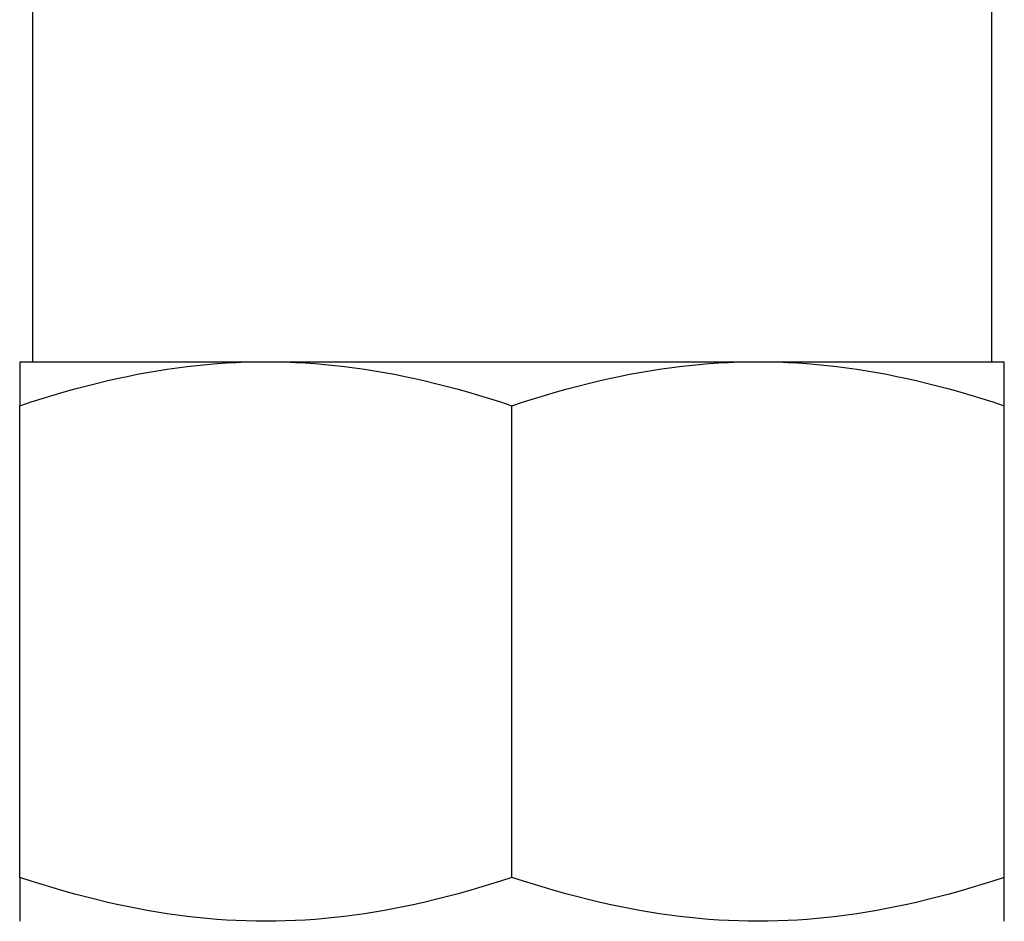
# Model space of a CAD drawing. Units: inches. Extents: x 14804 to 18724, y 7410 to 9774.
# Drawn here: x 17027 to 17046, y 7490 to 7507 of the extents above; entities that cross this region are included whole.
import ezdxf

# ---------------------------------------------------------------- set-up
doc = ezdxf.new("R2010")
doc.units = ezdxf.units.IN
doc.header["$MEASUREMENT"] = 0
doc.layers.add('DETAIL', color=2, linetype='Continuous')

msp = doc.modelspace()

# ---------------------------------------------------------------- linework, layer by layer
at = {"layer": 'DETAIL'}
for p, q in [((17026.94, 7510.348), (17026.94, 7500.593)), ((17045.44, 7509.713), (17045.44, 7500.593)), ((17026.69, 7500.593), (17031.44, 7500.593)), ((17026.69, 7500.593), (17026.69, 7499.744)), ((17031.44, 7500.593), (17040.94, 7500.593)), ((17040.94, 7500.593), (17045.69, 7500.593)), ((17045.69, 7499.744), (17045.69, 7500.593)), ((17026.69, 7490.641), (17026.69, 7499.744)), ((17036.19, 7490.641), (17036.19, 7499.744)), ((17045.69, 7490.641), (17045.69, 7499.744)), ((17026.69, 7490.641), (17026.69, 7489.793)), ((17045.69, 7489.793), (17045.69, 7490.641))]:
    msp.add_line(p, q, dxfattribs=at)
at = {"layer": 'DETAIL', "flags": 128}
for points in [[(17026.69, 7499.744), (17026.909, 7499.816), (17027.124, 7499.884), (17027.337, 7499.949), (17027.547, 7500.01), (17027.754, 7500.068), (17027.96, 7500.122), (17028.163, 7500.174), (17028.364, 7500.222), (17028.563, 7500.267), (17028.761, 7500.309), (17028.957, 7500.349), (17029.152, 7500.385), (17029.346, 7500.418), (17029.538, 7500.448), (17029.73, 7500.476), (17029.921, 7500.5), (17030.111, 7500.522), (17030.301, 7500.541), (17030.491, 7500.557), (17030.68, 7500.57), (17030.87, 7500.58), (17031.06, 7500.587), (17031.25, 7500.591), (17031.44, 7500.593)], [(17031.44, 7500.593), (17031.63, 7500.591), (17031.82, 7500.587), (17032.01, 7500.58), (17032.2, 7500.57), (17032.389, 7500.557), (17032.579, 7500.541), (17032.769, 7500.522), (17032.959, 7500.5), (17033.15, 7500.476), (17033.342, 7500.448), (17033.534, 7500.418), (17033.728, 7500.385), (17033.923, 7500.349), (17034.119, 7500.309), (17034.317, 7500.267), (17034.516, 7500.222), (17034.717, 7500.174), (17034.92, 7500.122), (17035.126, 7500.068), (17035.333, 7500.01), (17035.543, 7499.949), (17035.756, 7499.884), (17035.971, 7499.816), (17036.19, 7499.744)], [(17036.19, 7499.744), (17036.409, 7499.816), (17036.624, 7499.884), (17036.837, 7499.949), (17037.047, 7500.01), (17037.254, 7500.068), (17037.46, 7500.122), (17037.663, 7500.174), (17037.864, 7500.222), (17038.063, 7500.267), (17038.261, 7500.309), (17038.457, 7500.349), (17038.652, 7500.385), (17038.846, 7500.418), (17039.038, 7500.448), (17039.23, 7500.476), (17039.421, 7500.5), (17039.611, 7500.522), (17039.801, 7500.541), (17039.991, 7500.557), (17040.18, 7500.57), (17040.37, 7500.58), (17040.56, 7500.587), (17040.75, 7500.591), (17040.94, 7500.593)], [(17040.94, 7500.593), (17041.13, 7500.591), (17041.32, 7500.587), (17041.51, 7500.58), (17041.7, 7500.57), (17041.889, 7500.557), (17042.079, 7500.541), (17042.269, 7500.522), (17042.459, 7500.5), (17042.65, 7500.476), (17042.842, 7500.448), (17043.034, 7500.418), (17043.228, 7500.385), (17043.423, 7500.349), (17043.619, 7500.309), (17043.817, 7500.267), (17044.016, 7500.222), (17044.217, 7500.174), (17044.42, 7500.122), (17044.626, 7500.068), (17044.833, 7500.01), (17045.043, 7499.949), (17045.256, 7499.884), (17045.471, 7499.816), (17045.69, 7499.744)], [(17031.44, 7489.793), (17031.25, 7489.794), (17031.06, 7489.799), (17030.87, 7489.806), (17030.68, 7489.816), (17030.491, 7489.829), (17030.301, 7489.845), (17030.111, 7489.864), (17029.921, 7489.886), (17029.73, 7489.91), (17029.538, 7489.938), (17029.346, 7489.968), (17029.152, 7490.001), (17028.957, 7490.037), (17028.761, 7490.076), (17028.563, 7490.119), (17028.364, 7490.164), (17028.163, 7490.212), (17027.96, 7490.264), (17027.754, 7490.318), (17027.547, 7490.376), (17027.337, 7490.437), (17027.124, 7490.502), (17026.909, 7490.57), (17026.69, 7490.641)], [(17036.19, 7490.641), (17035.971, 7490.57), (17035.756, 7490.502), (17035.543, 7490.437), (17035.333, 7490.376), (17035.126, 7490.318), (17034.92, 7490.264), (17034.717, 7490.212), (17034.516, 7490.164), (17034.317, 7490.119), (17034.119, 7490.076), (17033.923, 7490.037), (17033.728, 7490.001), (17033.534, 7489.968), (17033.342, 7489.938), (17033.15, 7489.91), (17032.959, 7489.886), (17032.769, 7489.864), (17032.579, 7489.845), (17032.389, 7489.829), (17032.2, 7489.816), (17032.01, 7489.806), (17031.82, 7489.799), (17031.63, 7489.794), (17031.44, 7489.793)], [(17040.94, 7489.793), (17040.75, 7489.794), (17040.56, 7489.799), (17040.37, 7489.806), (17040.18, 7489.816), (17039.991, 7489.829), (17039.801, 7489.845), (17039.611, 7489.864), (17039.421, 7489.886), (17039.23, 7489.91), (17039.038, 7489.938), (17038.846, 7489.968), (17038.652, 7490.001), (17038.457, 7490.037), (17038.261, 7490.076), (17038.063, 7490.119), (17037.864, 7490.164), (17037.663, 7490.212), (17037.46, 7490.264), (17037.254, 7490.318), (17037.047, 7490.376), (17036.837, 7490.437), (17036.624, 7490.502), (17036.409, 7490.57), (17036.19, 7490.641)], [(17045.69, 7490.641), (17045.471, 7490.57), (17045.256, 7490.502), (17045.043, 7490.437), (17044.833, 7490.376), (17044.626, 7490.318), (17044.42, 7490.264), (17044.217, 7490.212), (17044.016, 7490.164), (17043.817, 7490.119), (17043.619, 7490.076), (17043.423, 7490.037), (17043.228, 7490.001), (17043.034, 7489.968), (17042.842, 7489.938), (17042.65, 7489.91), (17042.459, 7489.886), (17042.269, 7489.864), (17042.079, 7489.845), (17041.889, 7489.829), (17041.7, 7489.816), (17041.51, 7489.806), (17041.32, 7489.799), (17041.13, 7489.794), (17040.94, 7489.793)]]:
    msp.add_lwpolyline(points, dxfattribs=at)

doc.saveas('drawing.dxf')
